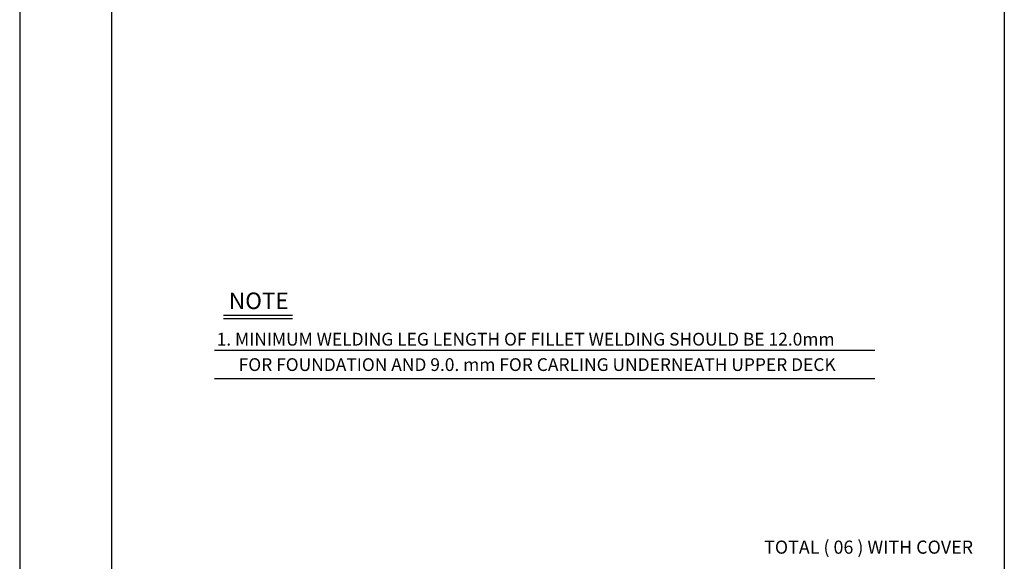
# Model space of a CAD drawing. Extents: x 4335 to 57985, y -28831 to 120155.
# Drawn here: x 4335 to 12054, y -6865 to -2616 of the extents above; entities that cross this region are included whole.
import ezdxf

# ---------------------------------------------------------------- set-up
doc = ezdxf.new("R2010")
doc.units = 0
doc.header["$LTSCALE"] = 2
doc.header["$MEASUREMENT"] = 0
doc.layers.get('0').update_dxf_attribs({"linetype": 'CONTINUOUS'})
for name, color, linetype in [('CONT-3', 1, 'CONTINUOUS'), ('CONT-5', 1, 'CONTINUOUS'), ('TEXT-1', 30, 'CONTINUOUS')]:
    doc.layers.add(name, color=color, linetype=linetype)
doc.styles.add('name', font='txt')
doc.styles.get("Standard").update_dxf_attribs({"font": 'ROMANS', "bigfont": 'WHGTXT'})

msp = doc.modelspace()

# ---------------------------------------------------------------- linework, layer by layer
for p, q in [((4334.6, 953.7), (4334.6, -10926.3)), ((5932, -4961), (6473.1, -4961)), ((5862.7, -5207.7), (11039.5, -5207.7)), ((5862.7, -5431.7), (11039.5, -5431.7))]:
    msp.add_line(p, q)
at = {"layer": 'CONT-3'}
for p, q in [((5053.7, 282.8), (5053.7, -10497.2)), ((12053.7, 282.8), (12053.7, -10497.2))]:
    msp.add_line(p, q, dxfattribs=at)
at = {"layer": 'CONT-5'}
msp.add_line((5932, -4933.1), (6473.1, -4933.1), dxfattribs=at)

# ---------------------------------------------------------------- texts
at = {"color": 3, "insert": (5974.6, -4756.6), "char_height": 129.63, "width": 4938.886, "attachment_point": 1}
msp.add_mtext('{\\f@ￇ￬ﾵ￥ﾶ\ufff3\uffc0ￎ|b0|i0|c129|p18;\\C6;NOTE }', dxfattribs=at)
at = {"layer": 'TEXT-1', "style": 'name'}
for s, height, p in [('1. MINIMUM WELDING LEG LENGTH OF FILLET WELDING SHOULD BE 12.0mm ', 100, (5878.7, -5172.5)), ('FOR FOUNDATION AND 9.0. mm FOR CARLING UNDERNEATH UPPER DECK', 100, (6051.4, -5371.8)), ('TOTAL ( 06 ) WITH COVER  ', 102.857, (10170.7, -6805.2))]:
    msp.add_text(s, height=height, dxfattribs=at).set_placement(p)

doc.saveas('drawing.dxf')
